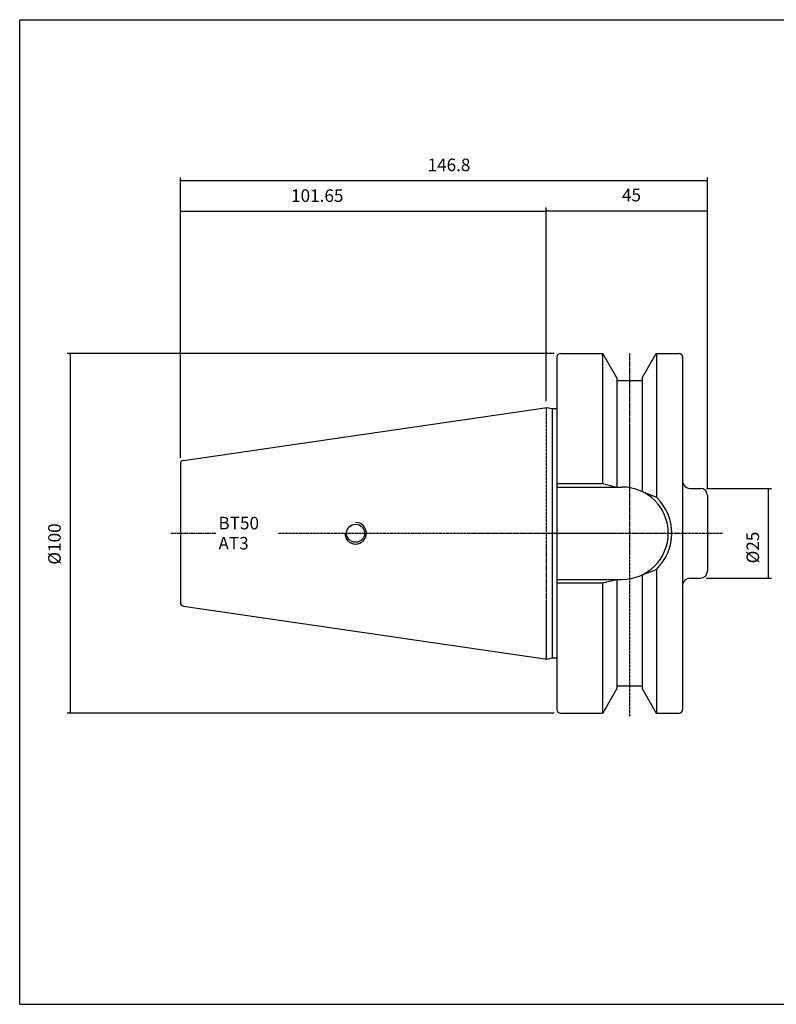
# Model space of a CAD drawing. Extents: x 66 to 467, y -32 to 242.
# Drawn here: x 66 to 277, y -32 to 242 of the extents above; entities that cross this region are included whole.
import ezdxf

# ---------------------------------------------------------------- set-up
doc = ezdxf.new("R2010")
doc.units = 0
doc.header["$MEASUREMENT"] = 0
doc.linetypes.add('CENTER', pattern=[0.95, 0.625, -0.125, 0.075, -0.125])
doc.layers.add('CK_LEVEL_1', color=7, linetype='CONTINUOUS')
doc.styles.add('BOX', font='txt.shx', dxfattribs={"height": 1})
doc.dimstyles.new('DIMSTYLE1', dxfattribs={"dimtxt": 3.5, "dimasz": 3.5, "dimexe": 3.5, "dimexo": 0.0625, "dimgap": 0.09, "dimtad": 0, "dimtih": 1, "dimtoh": 1, "dimdec": 4, "dimzin": 0, "dimtxsty": 'STANDARD', "dimcen": 0.09, "dimazin": 3, "dimtfac": 1, "dimtdec": 4, "dimtofl": 0, "dimtmove": 0, "dimatfit": 3, "dimtolj": 1, "dimtzin": 0})

# ---------------------------------------------------------------- blocks, each defined once
blk = doc.blocks.new('*D0')
at = {"layer": 'CK_LEVEL_1', "color": 4, "linetype": 'CONTINUOUS'}
for p, q in [((111.18, 120.3), (111.18, 189.79)), ((213.05, 136.02), (213.05, 189.79)), ((111.18, 188.91), (213.05, 188.91))]:
    blk.add_line(p, q, dxfattribs=at)
for points in [[(111.18, 188.91), (114.68, 189.44), (114.68, 188.39), (111.18, 188.91)], [(213.05, 188.91), (209.55, 188.39), (209.55, 189.44), (213.05, 188.91)]]:
    blk.add_solid(points, dxfattribs=at)
at = {"layer": 'CK_LEVEL_1', "color": 4, "linetype": 'CONTINUOUS', "style": 'BOX'}
blk.add_text('101.65', height=3.5, dxfattribs=at).set_placement((142.01, 191.54))
blk = doc.blocks.new('*D1')
at = {"layer": 'CK_LEVEL_1', "color": 4, "linetype": 'CONTINUOUS'}
for p, q in [((213.05, 136.02), (213.05, 189.93)), ((257.98, 111.52), (257.98, 189.93)), ((213.05, 189.06), (257.98, 189.06))]:
    blk.add_line(p, q, dxfattribs=at)
for points in [[(213.05, 189.06), (216.55, 189.58), (216.55, 188.53), (213.05, 189.06)], [(257.98, 189.06), (254.48, 188.53), (254.48, 189.58), (257.98, 189.06)]]:
    blk.add_solid(points, dxfattribs=at)
at = {"layer": 'CK_LEVEL_1', "color": 4, "linetype": 'CONTINUOUS', "style": 'BOX'}
blk.add_text('45', height=3.5, dxfattribs=at).set_placement((234.14, 191.68))
blk = doc.blocks.new('*D2')
at = {"layer": 'CK_LEVEL_1', "color": 4, "linetype": 'CONTINUOUS'}
for p, q in [((111.18, 120.3), (111.18, 198.34)), ((111.18, 197.47), (257.98, 197.47)), ((257.98, 111.52), (257.98, 198.34))]:
    blk.add_line(p, q, dxfattribs=at)
for points in [[(111.18, 197.47), (114.68, 197.99), (114.68, 196.94), (111.18, 197.47)], [(257.98, 197.47), (254.48, 196.94), (254.48, 197.99), (257.98, 197.47)]]:
    blk.add_solid(points, dxfattribs=at)
at = {"layer": 'CK_LEVEL_1', "color": 4, "linetype": 'CONTINUOUS', "style": 'BOX'}
blk.add_text('146.8', height=3.5, dxfattribs=at).set_placement((180.02, 200.09))
blk = doc.blocks.new('*D3')
at = {"layer": 'CK_LEVEL_1', "color": 4, "linetype": 'CONTINUOUS'}
for p, q in [((257.73, 111.77), (275.83, 111.77)), ((274.96, 86.77), (274.96, 111.77)), ((257.73, 86.77), (275.83, 86.77))]:
    blk.add_line(p, q, dxfattribs=at)
for points in [[(274.96, 111.77), (275.48, 108.27), (274.43, 108.27), (274.96, 111.77)], [(274.96, 86.77), (274.43, 90.27), (275.48, 90.27), (274.96, 86.77)]]:
    blk.add_solid(points, dxfattribs=at)
at = {"layer": 'CK_LEVEL_1', "color": 4, "linetype": 'CONTINUOUS', "style": 'BOX'}
blk.add_text('%%c25', height=3.5, rotation=90, dxfattribs=at).set_placement((272.33, 90.87))
blk = doc.blocks.new('*D4')
at = {"layer": 'CK_LEVEL_1', "color": 4, "linetype": 'CONTINUOUS'}
for p, q in [((215.26, 149.35), (79.62, 149.35)), ((80.5, 149.35), (80.5, 49.2)), ((215.26, 49.2), (79.62, 49.2))]:
    blk.add_line(p, q, dxfattribs=at)
for points in [[(80.5, 149.35), (81.02, 145.85), (79.97, 145.85), (80.5, 149.35)], [(80.5, 49.2), (79.97, 52.7), (81.02, 52.7), (80.5, 49.2)]]:
    blk.add_solid(points, dxfattribs=at)
at = {"layer": 'CK_LEVEL_1', "color": 4, "linetype": 'CONTINUOUS', "style": 'BOX'}
blk.add_text('%%c100', height=3.5, rotation=90, dxfattribs=at).set_placement((77.87, 90.52))

msp = doc.modelspace()

# ---------------------------------------------------------------- linework, layer by layer
at = {"layer": 'CK_LEVEL_1', "color": 6, "linetype": 'CONTINUOUS'}
for p, q in [((66.43561, 242.2735), (467.43561, 242.2735)), ((66.43561, -31.9045), (66.43561, 242.2735)), ((66.43561, -31.9045), (467.43561, -31.9045))]:
    msp.add_line(p, q, dxfattribs=at)
at = {"layer": 'CK_LEVEL_1', "color": 7, "linetype": 'CONTINUOUS'}
for p, q in [((216.01061, 148.3475), (216.01061, 50.1975)), ((217.01061, 149.3475), (228.81983, 149.3475)), ((228.77653, 149.3475), (228.77653, 113.1225)), ((232.75061, 142.53918), (228.81983, 149.3475)), ((239.75061, 142.53918), (243.6814, 149.3475)), ((243.6814, 149.3475), (250.05061, 149.3475)), ((243.7247, 149.3475), (243.7247, 109.32806)), ((251.05061, 148.3475), (251.05061, 50.1975)), ((232.75061, 142.53918), (232.75061, 112.1225)), ((232.75061, 141.7725), (239.75061, 141.7725)), ((239.75061, 142.53918), (239.75061, 110.86215)), ((112.03131, 119.54139), (213.36744, 134.3195)), ((213.36744, 134.3195), (214.67023, 133.97042)), ((214.67023, 133.97042), (216.01061, 133.97042)), ((214.67023, 133.97042), (214.67023, 64.57459)), ((111.17561, 118.55186), (111.17561, 79.99314)), ((216.01061, 113.1225), (228.77653, 113.1225)), ((228.77653, 113.1225), (232.75061, 112.1225)), ((216.05061, 112.1225), (234.20061, 112.1225)), ((239.75061, 110.86215), (243.7247, 109.32806)), ((253.05061, 111.7725), (255.97561, 111.7725)), ((257.97561, 109.7725), (257.97561, 88.7725)), ((239.75061, 87.68285), (243.7247, 89.21694)), ((243.7247, 89.21694), (243.7247, 49.1975)), ((216.01061, 85.4225), (228.77653, 85.4225)), ((216.05061, 86.4225), (234.20061, 86.4225)), ((228.77653, 85.4225), (232.75061, 86.4225)), ((228.77653, 85.4225), (228.77653, 49.1975)), ((232.75061, 86.4225), (232.75061, 56.00582)), ((239.75061, 87.68285), (239.75061, 56.00582)), ((253.05061, 86.7725), (255.97561, 86.7725)), ((112.03131, 79.00361), (213.36744, 64.2255)), ((213.36744, 64.2255), (214.67023, 64.57459)), ((214.67023, 64.57459), (216.01061, 64.57459)), ((232.75061, 56.00582), (228.81983, 49.1975)), ((232.75061, 56.7725), (239.75061, 56.7725)), ((239.75061, 56.00582), (243.6814, 49.1975)), ((217.01061, 49.1975), (228.81983, 49.1975)), ((243.6814, 49.1975), (250.05061, 49.1975))]:
    msp.add_line(p, q, dxfattribs=at)
at = {"layer": 'CK_LEVEL_1', "color": 1, "linetype": 'CENTER'}
for p, q in [((236.25061, 149.34273), (236.25061, 48.18508)), ((213.05061, 134.2733), (213.05061, 64.27171)), ((108.53459, 99.2725), (121.18951, 99.2725)), ((138.51221, 99.2725), (262.22649, 99.2725))]:
    msp.add_line(p, q, dxfattribs=at)
at = {"layer": 'CK_LEVEL_1', "color": 7, "linetype": 'CONTINUOUS'}
msp.add_circle((159.97561, 99.2725), 2.5, dxfattribs=at)
for centre, radius, start, end in [((217.01061, 148.3475), 1, 90, 180), ((250.05061, 148.3475), 1, 0, 90), ((112.17561, 118.55186), 1, 98.2971, 180), ((253.05061, 113.7725), 2, 180, 270), ((234.20061, 99.2725), 12.85, 270, 450), ((255.97561, 109.7725), 2, 0, 90), ((234.20061, 99.2725), 13.85, 313.4451442, 406.5548558), ((255.97561, 88.7725), 2, 270, 360), ((253.05061, 84.7725), 2, 90, 180), ((112.17561, 79.99314), 1, 180, 261.7029), ((217.01061, 50.1975), 1, 180, 270), ((250.05061, 50.1975), 1, 270, 360)]:
    msp.add_arc(centre, radius, start, end, dxfattribs=at)
at = {"layer": 'CK_LEVEL_1', "color": 4, "linetype": 'CONTINUOUS'}
msp.add_arc((159.97561, 99.2725), 3, 180, 450, dxfattribs=at)

# ---------------------------------------------------------------- texts
at = {"layer": 'CK_LEVEL_1', "color": 4, "linetype": 'CONTINUOUS', "style": 'BOX'}
for s, p in [('BT50', (121.78454, 100.34473)), ('AT3', (121.78454, 94.74473))]:
    msp.add_text(s, height=3.5, dxfattribs=at).set_placement(p)

# ---------------------------------------------------------------- dimensions: what is measured, and where the dimension line sits
at = {"layer": 'CK_LEVEL_1', "color": 4, "linetype": 'CONTINUOUS'}
for base, p1, p2, picture, middle in [((111.17561, 197.46665), (111.17561, 118.55186), (257.97561, 109.7725), '*D2', (180.01552, 200.09165)), ((111.17561, 188.91486), (111.17561, 118.55186), (213.05061, 134.2733), '*D0', (142.00916, 191.53986)), ((213.05061, 189.05655), (213.05061, 134.2733), (257.97561, 109.7725), '*D1', (234.13501, 191.68155))]:
    dim = msp.add_linear_dim(base=base, p1=p1, p2=p2, dimstyle='DIMSTYLE1', dxfattribs=at)
    dim.commit()
    dim.dimension.update_dxf_attribs({"geometry": picture, "text_midpoint": middle})
for base, p1, p2, picture, middle in [((80.49955, 149.3475), (217.01061, 149.3475), (217.01061, 49.1975), '*D4', (77.87455, 90.5225)), ((274.95948, 86.7725), (255.97561, 86.7725), (255.97561, 111.7725), '*D3', (272.33448, 90.86822))]:
    dim = msp.add_linear_dim(base=base, p1=p1, p2=p2, angle=90, dimstyle='DIMSTYLE1', dxfattribs=at)
    dim.commit()
    dim.dimension.update_dxf_attribs({"geometry": picture, "text_midpoint": middle})

doc.saveas('drawing.dxf')
